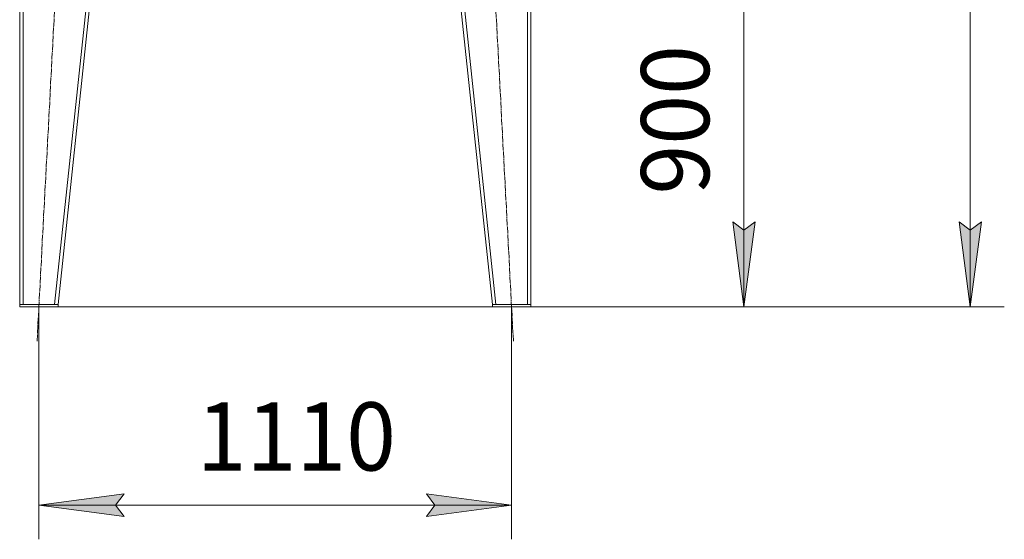
# Model space of a CAD drawing. Units: millimetres. Extents: x 0 to 17488, y -6 to 11880.
# Drawn here: x 6272 to 8584, y 5489 to 6708 of the extents above; entities that cross this region are included whole.
import ezdxf

# ---------------------------------------------------------------- set-up
doc = ezdxf.new("R2010")
doc.units = ezdxf.units.MM
doc.linetypes.add('K5LT_AXLED', pattern=[19.5, 15, -1.5, 1.5, -1.5])
doc.linetypes.add('K5LT_THIN', pattern=[0])
for name, color, linetype, true_color in [('DIM', 6, 'Continuous', 0xff00ff), ('OSI', 2, 'Continuous', 0xffff00), ('R', 1, 'Continuous', 0xff0000)]:
    doc.layers.add(name, color=color, linetype=linetype, true_color=true_color)
doc.styles.add('KTEXTSTYLE', font='GOST_A.TTF', dxfattribs={"width": 0.96, "height": 5})

msp = doc.modelspace()

# ---------------------------------------------------------------- hatches: boundary and pattern name
at = {"layer": 'DIM'}
for points in [[(7972.3, 6034.1), (7998.6, 6234.1), (7972.3, 6214.1), (7946, 6234.1)], [(8503.8, 6034.1), (8530.1, 6234.1), (8503.8, 6214.1), (8477.5, 6234.1)], [(6516.9, 5542.6), (6496.9, 5568.9), (6516.9, 5595.2), (6316.9, 5568.9)], [(7226.9, 5542.6), (7426.9, 5568.9), (7226.9, 5595.2), (7246.9, 5568.9)]]:
    msp.add_hatch(color=7, dxfattribs=at).paths.add_polyline_path(points)

# ---------------------------------------------------------------- linework, layer by layer
at = {"layer": 'DIM', "color": 7, "linetype": 'K5LT_THIN', "lineweight": 18}
for p, q in [((8503.8, 6034.1), (8503.8, 9779.6)), ((7972.3, 6934.1), (7972.3, 6034.1)), ((7972.3, 6034.1), (7946, 6234.1)), ((7946, 6234.1), (7972.3, 6214.1)), ((7972.3, 6214.1), (7998.6, 6234.1)), ((7998.6, 6234.1), (7972.3, 6034.1)), ((8503.8, 6034.1), (8477.5, 6234.1)), ((8477.5, 6234.1), (8503.8, 6214.1)), ((8503.8, 6214.1), (8530.1, 6234.1)), ((8530.1, 6234.1), (8503.8, 6034.1)), ((6316.9, 6034.1), (6316.9, 5488.9)), ((6361.9, 6034.1), (8583.8, 6034.1)), ((7426.9, 6034.1), (7426.9, 5488.9)), ((7471.9, 6034.1), (8052.3, 6034.1)), ((6316.9, 5568.9), (6516.9, 5595.2)), ((6516.9, 5595.2), (6496.9, 5568.9)), ((7246.9, 5568.9), (7226.9, 5595.2)), ((7226.9, 5595.2), (7426.9, 5568.9)), ((6516.9, 5542.6), (6316.9, 5568.9)), ((6316.9, 5568.9), (7426.9, 5568.9)), ((6496.9, 5568.9), (6516.9, 5542.6)), ((7426.9, 5568.9), (7226.9, 5542.6)), ((7226.9, 5542.6), (7246.9, 5568.9))]:
    msp.add_line(p, q, dxfattribs=at)
at = {"layer": 'OSI', "color": 30, "linetype": 'K5LT_AXLED', "lineweight": 18, "true_color": 0xff8000}
for p, q in [((6312.7, 5954.2), (6421.1, 8006)), ((7431.1, 5954.2), (7322.7, 8006))]:
    msp.add_line(p, q, dxfattribs=at)
at = {"layer": 'R', "color": 7, "linetype": 'K5LT_THIN', "lineweight": 18}
for p, q in [((6271.9, 7926.1), (6271.9, 6040.1)), ((6279.9, 7926.1), (6279.9, 6040.1)), ((6553.8, 7926.1), (6353.8, 6040.1)), ((6561.9, 7926.1), (6361.9, 6040.1)), ((7181.9, 7926.1), (7381.9, 6040.1)), ((7189.9, 7926.1), (7389.9, 6040.1)), ((7463.9, 7926.1), (7463.9, 6040.1)), ((7471.9, 7926.1), (7471.9, 6040.1)), ((6271.9, 6034.1), (6271.9, 6040.1)), ((6271.9, 6040.1), (6361.9, 6040.1)), ((6271.9, 6034.1), (6361.9, 6034.1)), ((6353.8, 6040.1), (6279.9, 6040.1)), ((6361.9, 6034.1), (6361.9, 6040.1)), ((7381.9, 6034.1), (7381.9, 6040.1)), ((7381.9, 6040.1), (7471.9, 6040.1)), ((7381.9, 6034.1), (7471.9, 6034.1)), ((7463.9, 6040.1), (7389.9, 6040.1)), ((7471.9, 6034.1), (7471.9, 6040.1))]:
    msp.add_line(p, q, dxfattribs=at)

# ---------------------------------------------------------------- texts
at = {"layer": 'DIM', "color": 7, "style": 'KTEXTSTYLE', "oblique": 15, "width": 0.965}
msp.add_text('900', height=160, rotation=90, dxfattribs=at).set_placement((7890.9, 6297.9))
msp.add_text('1110', height=160, dxfattribs=at).set_placement((6687.7, 5650.3))

doc.saveas('drawing.dxf')
